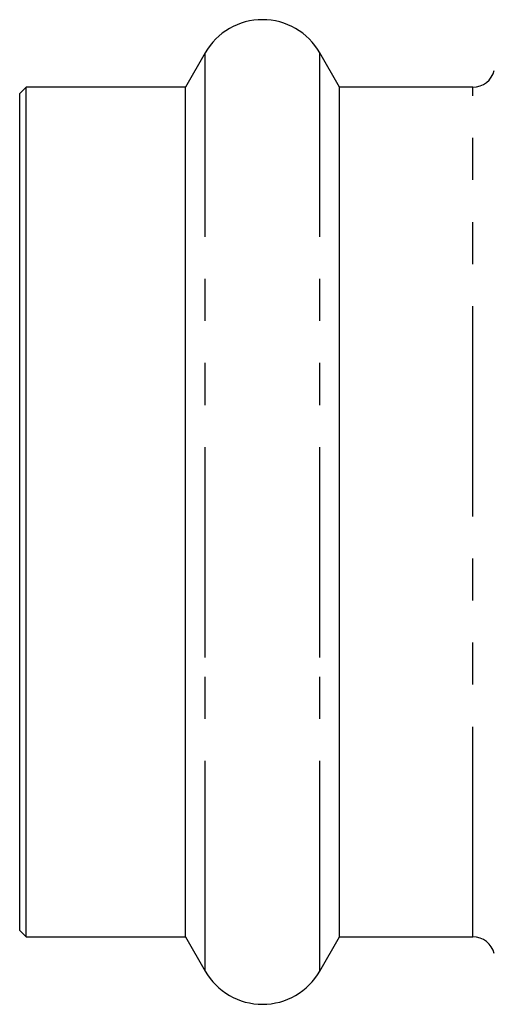
# Model space of a CAD drawing. Extents: x 17 to 412, y 25 to 268.
# Drawn here: x 88 to 102, y 187 to 217 of the extents above; entities that cross this region are included whole.
import ezdxf

# ---------------------------------------------------------------- set-up
doc = ezdxf.new("R2010")
doc.units = 0
doc.linetypes.add('PHANTOM', pattern=[12.7, 6.35, -1.27, 1.27, -1.27, 1.27, -1.27])
doc.layers.get('0').update_dxf_attribs({"linetype": 'CONTINUOUS'})

msp = doc.modelspace()

# ---------------------------------------------------------------- linework, layer by layer
at = {"color": 7, "linetype": 'CONTINUOUS'}
for p, q in [((93.366, 216.225), (92.769, 215.192)), ((97.427, 215.192), (96.83, 216.225)), ((87.965, 215.192), (87.765, 214.992)), ((87.765, 198.359), (87.765, 214.992)), ((92.769, 215.192), (87.965, 215.192)), ((87.965, 198.296), (87.965, 215.192)), ((92.769, 198.296), (92.769, 215.192)), ((101.452, 215.192), (97.427, 215.192)), ((97.427, 198.296), (97.427, 215.192)), ((87.765, 189.725), (87.765, 198.359)), ((87.965, 189.525), (87.965, 198.296)), ((92.769, 189.525), (92.769, 198.296)), ((97.427, 189.525), (97.427, 198.296)), ((87.765, 189.725), (87.965, 189.525)), ((87.965, 189.525), (92.769, 189.525)), ((92.769, 189.525), (93.366, 188.492)), ((96.83, 188.492), (97.427, 189.525)), ((97.427, 189.525), (101.452, 189.525))]:
    msp.add_line(p, q, dxfattribs=at)
at = {"color": 8, "linetype": 'PHANTOM'}
for p, q in [((93.366, 197.968), (93.366, 216.225)), ((96.83, 197.968), (96.83, 216.225)), ((101.452, 189.525), (101.452, 215.192)), ((93.366, 188.492), (93.366, 197.968)), ((96.83, 188.492), (96.83, 197.968))]:
    msp.add_line(p, q, dxfattribs=at)
at = {"color": 7, "linetype": 'CONTINUOUS'}
for centre, radius, start, end in [((95.098, 215.225), 2, 30, 150), ((101.452, 215.858), 0.667, 270, 345.5225), ((101.452, 188.858), 0.667, 14.4775, 90), ((95.098, 189.492), 2, 210, 330)]:
    msp.add_arc(centre, radius, start, end, dxfattribs=at)

doc.saveas('drawing.dxf')
